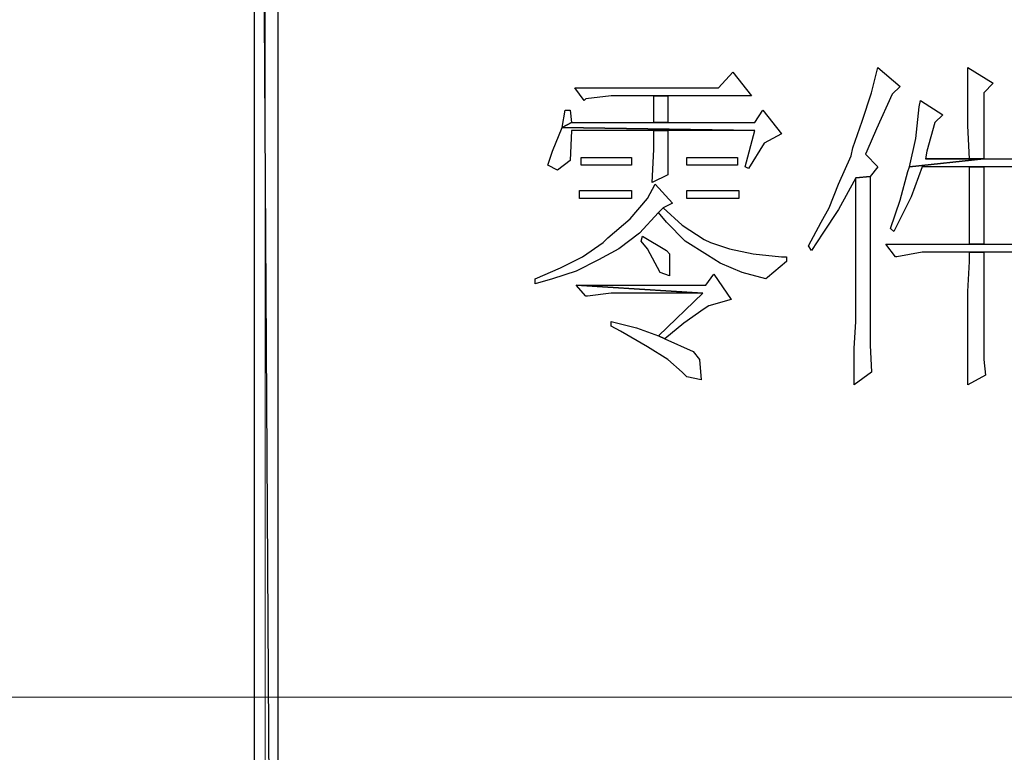
# Model space of a CAD drawing. Units: centimetres. Extents: x -44.6 to 42.9, y -38.9 to 39.9.
# Drawn here: x -2.7 to -0.4, y -35.5 to -33.8 of the extents above; entities that cross this region are included whole.
import ezdxf

# ---------------------------------------------------------------- set-up
doc = ezdxf.new("R2010")
doc.units = ezdxf.units.CM
doc.header["$MEASUREMENT"] = 0
doc.layers.add('layer 1', color=7, linetype='Continuous')

msp = doc.modelspace()

# ---------------------------------------------------------------- linework, layer by layer
at = {"layer": 'layer 1'}
for points, knots in [([(-2.05808, -29.87795), (-2.05808, -29.87795), (-2.1127, -29.87795), (-2.1127, -29.87795), (-2.1127, -29.87795), (-2.1127, -29.87795), (-2.05808, -38.897), (-2.05808, -38.897), (-2.05808, -38.897), (-2.05808, -38.897), (-2.05808, -29.87795), (-2.05808, -29.87795)], [0, 0, 0, 0, 0.3333333, 0.3333333, 0.3333333, 0.3333333, 0.6666667, 0.6666667, 0.6666667, 0.6666667, 1, 1, 1, 1]), ([(-2.1127, -29.87795), (-2.1127, -29.87795), (-2.05808, -38.897), (-2.05808, -38.897), (-2.05808, -38.897), (-2.05808, -38.897), (-2.1127, -38.897), (-2.1127, -38.897), (-2.1127, -38.897), (-2.1127, -38.897), (-2.1127, -29.87795), (-2.1127, -29.87795)], [0, 0, 0, 0, 0.3333333, 0.3333333, 0.3333333, 0.3333333, 0.6666667, 0.6666667, 0.6666667, 0.6666667, 1, 1, 1, 1]), ([(-1.00899, -33.94672), (-1.00899, -33.94672), (-1.0418, -33.98317), (-1.0418, -33.98317), (-1.0418, -33.98317), (-1.0418, -33.98317), (-1.37327, -33.98317), (-1.37327, -33.98317), (-1.37327, -33.98317), (-1.37327, -33.98317), (-1.35142, -34.0123), (-1.35142, -34.0123), (-1.35142, -34.0123), (-1.35142, -34.0123), (-1.34778, -34.00866), (-1.34778, -34.00866), (-1.34778, -34.00866), (-1.34778, -34.00866), (-1.28948, -34.00137), (-1.28948, -34.00137), (-1.28948, -34.00137), (-1.28948, -34.00137), (-1.19113, -34.00137), (-1.19113, -34.00137), (-1.19113, -34.00137), (-1.19113, -34.00137), (-1.15836, -34.00137), (-1.15836, -34.00137), (-1.15836, -34.00137), (-1.15836, -34.00137), (-0.9653, -34.00137), (-0.9653, -34.00137), (-0.9653, -34.00137), (-0.9653, -34.00137), (-1.00899, -33.94672), (-1.00899, -33.94672)], [0, 0, 0, 0, 0.1111111, 0.1111111, 0.1111111, 0.1111111, 0.2222222, 0.2222222, 0.2222222, 0.2222222, 0.3333333, 0.3333333, 0.3333333, 0.3333333, 0.4444444, 0.4444444, 0.4444444, 0.4444444, 0.5555556, 0.5555556, 0.5555556, 0.5555556, 0.6666667, 0.6666667, 0.6666667, 0.6666667, 0.7777778, 0.7777778, 0.7777778, 0.7777778, 0.8888889, 0.8888889, 0.8888889, 0.8888889, 1, 1, 1, 1]), ([(-0.67389, -33.93579), (-0.67389, -33.93579), (-0.68845, -33.99409), (-0.68845, -33.99409), (-0.68845, -33.99409), (-0.68845, -33.99409), (-0.7103, -34.05964), (-0.7103, -34.05964), (-0.7103, -34.05964), (-0.7103, -34.05964), (-0.73215, -34.12157), (-0.73215, -34.12157), (-0.73215, -34.12157), (-0.73215, -34.12157), (-0.73579, -34.13978), (-0.73579, -34.13978), (-0.73579, -34.13978), (-0.73579, -34.13978), (-0.76495, -34.20536), (-0.76495, -34.20536), (-0.76495, -34.20536), (-0.76495, -34.20536), (-0.7868, -34.25998), (-0.7868, -34.25998), (-0.7868, -34.25998), (-0.7868, -34.25998), (-0.80501, -34.29278), (-0.80501, -34.29278), (-0.80501, -34.29278), (-0.80501, -34.29278), (-0.83414, -34.34741), (-0.83414, -34.34741), (-0.83414, -34.34741), (-0.83414, -34.34741), (-0.82686, -34.35833), (-0.82686, -34.35833), (-0.82686, -34.35833), (-0.82686, -34.35833), (-0.80137, -34.31827), (-0.80137, -34.31827), (-0.80137, -34.31827), (-0.80137, -34.31827), (-0.76495, -34.26362), (-0.76495, -34.26362), (-0.76495, -34.26362), (-0.76495, -34.26362), (-0.72487, -34.19079), (-0.72487, -34.19079), (-0.72487, -34.19079), (-0.72487, -34.19079), (-0.69209, -34.18715), (-0.69209, -34.18715), (-0.69209, -34.18715), (-0.69209, -34.18715), (-0.67389, -34.16527), (-0.67389, -34.16527), (-0.67389, -34.16527), (-0.67389, -34.16527), (-0.70302, -34.13614), (-0.70302, -34.13614), (-0.70302, -34.13614), (-0.70302, -34.13614), (-0.69938, -34.12885), (-0.69938, -34.12885), (-0.69938, -34.12885), (-0.69938, -34.12885), (-0.67753, -34.07784), (-0.67753, -34.07784), (-0.67753, -34.07784), (-0.67753, -34.07784), (-0.64111, -33.99773), (-0.64111, -33.99773), (-0.64111, -33.99773), (-0.64111, -33.99773), (-0.62287, -33.97949), (-0.62287, -33.97949), (-0.62287, -33.97949), (-0.62287, -33.97949), (-0.67389, -33.93579), (-0.67389, -33.93579)], [0, 0, 0, 0, 0.05, 0.05, 0.05, 0.05, 0.1, 0.1, 0.1, 0.1, 0.15, 0.15, 0.15, 0.15, 0.2, 0.2, 0.2, 0.2, 0.25, 0.25, 0.25, 0.25, 0.3, 0.3, 0.3, 0.3, 0.35, 0.35, 0.35, 0.35, 0.4, 0.4, 0.4, 0.4, 0.45, 0.45, 0.45, 0.45, 0.5, 0.5, 0.5, 0.5, 0.55, 0.55, 0.55, 0.55, 0.6, 0.6, 0.6, 0.6, 0.65, 0.65, 0.65, 0.65, 0.7, 0.7, 0.7, 0.7, 0.75, 0.75, 0.75, 0.75, 0.8, 0.8, 0.8, 0.8, 0.85, 0.85, 0.85, 0.85, 0.9, 0.9, 0.9, 0.9, 0.95, 0.95, 0.95, 0.95, 1, 1, 1, 1]), ([(-0.46626, -33.93579), (-0.46626, -33.93579), (-0.46626, -34.00137), (-0.46626, -34.00137), (-0.46626, -34.00137), (-0.46626, -34.00137), (-0.46626, -34.07056), (-0.46626, -34.07056), (-0.46626, -34.07056), (-0.46626, -34.07056), (-0.46262, -34.14706), (-0.46262, -34.14706), (-0.46262, -34.14706), (-0.46262, -34.14706), (-0.56461, -34.14706), (-0.56461, -34.14706), (-0.56461, -34.14706), (-0.56461, -34.14706), (-0.42981, -34.14706), (-0.42981, -34.14706), (-0.42981, -34.14706), (-0.42981, -34.14706), (-0.42981, -33.99409), (-0.42981, -33.99409), (-0.42981, -33.99409), (-0.42981, -33.99409), (-0.40797, -33.97221), (-0.40797, -33.97221), (-0.40797, -33.97221), (-0.40797, -33.97221), (-0.46626, -33.93579), (-0.46626, -33.93579)], [0, 0, 0, 0, 0.125, 0.125, 0.125, 0.125, 0.25, 0.25, 0.25, 0.25, 0.375, 0.375, 0.375, 0.375, 0.5, 0.5, 0.5, 0.5, 0.625, 0.625, 0.625, 0.625, 0.75, 0.75, 0.75, 0.75, 0.875, 0.875, 0.875, 0.875, 1, 1, 1, 1]), ([(-1.15836, -34.00137), (-1.15836, -34.00137), (-1.19113, -34.00137), (-1.19113, -34.00137), (-1.19113, -34.00137), (-1.19113, -34.00137), (-1.19113, -34.06328), (-1.19113, -34.06328), (-1.19113, -34.06328), (-1.19113, -34.06328), (-1.15836, -34.06328), (-1.15836, -34.06328), (-1.15836, -34.06328), (-1.15836, -34.06328), (-1.15836, -34.00137), (-1.15836, -34.00137)], [0, 0, 0, 0, 0.25, 0.25, 0.25, 0.25, 0.5, 0.5, 0.5, 0.5, 0.75, 0.75, 0.75, 0.75, 1, 1, 1, 1]), ([(-0.57554, -34.0123), (-0.57554, -34.0123), (-0.57918, -34.02686), (-0.57918, -34.02686), (-0.57918, -34.02686), (-0.57918, -34.02686), (-0.58646, -34.09972), (-0.58646, -34.09972), (-0.58646, -34.09972), (-0.58646, -34.09972), (-0.60103, -34.16527), (-0.60103, -34.16527), (-0.60103, -34.16527), (-0.60103, -34.16527), (-0.42981, -34.14706), (-0.42981, -34.14706), (-0.42981, -34.14706), (-0.42981, -34.14706), (-0.56461, -34.14706), (-0.56461, -34.14706), (-0.56461, -34.14706), (-0.56461, -34.14706), (-0.56097, -34.12885), (-0.56097, -34.12885), (-0.56097, -34.12885), (-0.56097, -34.12885), (-0.54276, -34.06328), (-0.54276, -34.06328), (-0.54276, -34.06328), (-0.54276, -34.06328), (-0.52452, -34.04507), (-0.52452, -34.04507), (-0.52452, -34.04507), (-0.52452, -34.04507), (-0.57554, -34.0123), (-0.57554, -34.0123)], [0, 0, 0, 0, 0.1111111, 0.1111111, 0.1111111, 0.1111111, 0.2222222, 0.2222222, 0.2222222, 0.2222222, 0.3333333, 0.3333333, 0.3333333, 0.3333333, 0.4444444, 0.4444444, 0.4444444, 0.4444444, 0.5555556, 0.5555556, 0.5555556, 0.5555556, 0.6666667, 0.6666667, 0.6666667, 0.6666667, 0.7777778, 0.7777778, 0.7777778, 0.7777778, 0.8888889, 0.8888889, 0.8888889, 0.8888889, 1, 1, 1, 1]), ([(-0.93978, -34.03415), (-0.93978, -34.03415), (-0.95801, -34.06328), (-0.95801, -34.06328), (-0.95801, -34.06328), (-0.95801, -34.06328), (-1.15836, -34.06328), (-1.15836, -34.06328), (-1.15836, -34.06328), (-1.15836, -34.06328), (-1.19113, -34.06328), (-1.19113, -34.06328), (-1.19113, -34.06328), (-1.19113, -34.06328), (-1.38055, -34.06328), (-1.38055, -34.06328), (-1.38055, -34.06328), (-1.38055, -34.06328), (-1.4024, -34.0742), (-1.4024, -34.0742), (-1.4024, -34.0742), (-1.4024, -34.0742), (-0.95801, -34.08152), (-0.95801, -34.08152), (-0.95801, -34.08152), (-0.95801, -34.08152), (-0.97986, -34.16527), (-0.97986, -34.16527), (-0.97986, -34.16527), (-0.97986, -34.16527), (-0.97258, -34.16891), (-0.97258, -34.16891), (-0.97258, -34.16891), (-0.97258, -34.16891), (-0.93613, -34.11065), (-0.93613, -34.11065), (-0.93613, -34.11065), (-0.93613, -34.11065), (-0.89608, -34.0888), (-0.89608, -34.0888), (-0.89608, -34.0888), (-0.89608, -34.0888), (-0.93978, -34.03415), (-0.93978, -34.03415)], [0, 0, 0, 0, 0.0909091, 0.0909091, 0.0909091, 0.0909091, 0.1818182, 0.1818182, 0.1818182, 0.1818182, 0.2727273, 0.2727273, 0.2727273, 0.2727273, 0.3636364, 0.3636364, 0.3636364, 0.3636364, 0.4545455, 0.4545455, 0.4545455, 0.4545455, 0.5454545, 0.5454545, 0.5454545, 0.5454545, 0.6363636, 0.6363636, 0.6363636, 0.6363636, 0.7272727, 0.7272727, 0.7272727, 0.7272727, 0.8181818, 0.8181818, 0.8181818, 0.8181818, 0.9090909, 0.9090909, 0.9090909, 0.9090909, 1, 1, 1, 1]), ([(-1.38419, -34.03415), (-1.38419, -34.03415), (-1.39512, -34.03415), (-1.39512, -34.03415), (-1.39512, -34.03415), (-1.39512, -34.03415), (-1.4024, -34.0742), (-1.4024, -34.0742), (-1.4024, -34.0742), (-1.4024, -34.0742), (-1.38055, -34.06328), (-1.38055, -34.06328), (-1.38055, -34.06328), (-1.38055, -34.06328), (-1.38419, -34.03415), (-1.38419, -34.03415)], [0, 0, 0, 0, 0.25, 0.25, 0.25, 0.25, 0.5, 0.5, 0.5, 0.5, 0.75, 0.75, 0.75, 0.75, 1, 1, 1, 1]), ([(-1.4024, -34.0742), (-1.4024, -34.0742), (-1.42425, -34.12885), (-1.42425, -34.12885), (-1.42425, -34.12885), (-1.42425, -34.12885), (-1.43517, -34.16163), (-1.43517, -34.16163), (-1.43517, -34.16163), (-1.43517, -34.16163), (-1.41332, -34.17255), (-1.41332, -34.17255), (-1.41332, -34.17255), (-1.41332, -34.17255), (-1.38419, -34.1507), (-1.38419, -34.1507), (-1.38419, -34.1507), (-1.38419, -34.1507), (-1.38055, -34.08152), (-1.38055, -34.08152), (-1.38055, -34.08152), (-1.38055, -34.08152), (-1.19113, -34.08152), (-1.19113, -34.08152), (-1.19113, -34.08152), (-1.19113, -34.08152), (-1.15836, -34.08152), (-1.15836, -34.08152), (-1.15836, -34.08152), (-1.15836, -34.08152), (-0.95801, -34.08152), (-0.95801, -34.08152), (-0.95801, -34.08152), (-0.95801, -34.08152), (-1.4024, -34.0742), (-1.4024, -34.0742)], [0, 0, 0, 0, 0.1111111, 0.1111111, 0.1111111, 0.1111111, 0.2222222, 0.2222222, 0.2222222, 0.2222222, 0.3333333, 0.3333333, 0.3333333, 0.3333333, 0.4444444, 0.4444444, 0.4444444, 0.4444444, 0.5555556, 0.5555556, 0.5555556, 0.5555556, 0.6666667, 0.6666667, 0.6666667, 0.6666667, 0.7777778, 0.7777778, 0.7777778, 0.7777778, 0.8888889, 0.8888889, 0.8888889, 0.8888889, 1, 1, 1, 1]), ([(-1.15836, -34.08152), (-1.15836, -34.08152), (-1.19113, -34.08152), (-1.19113, -34.08152), (-1.19113, -34.08152), (-1.19113, -34.08152), (-1.19113, -34.12521), (-1.19113, -34.12521), (-1.19113, -34.12521), (-1.19113, -34.12521), (-1.19477, -34.20172), (-1.19477, -34.20172), (-1.19477, -34.20172), (-1.19477, -34.20172), (-1.15836, -34.18351), (-1.15836, -34.18351), (-1.15836, -34.18351), (-1.15836, -34.18351), (-1.15836, -34.16527), (-1.15836, -34.16527), (-1.15836, -34.16527), (-1.15836, -34.16527), (-1.15836, -34.08152), (-1.15836, -34.08152)], [0, 0, 0, 0, 0.1666667, 0.1666667, 0.1666667, 0.1666667, 0.3333333, 0.3333333, 0.3333333, 0.3333333, 0.5, 0.5, 0.5, 0.5, 0.6666667, 0.6666667, 0.6666667, 0.6666667, 0.8333333, 0.8333333, 0.8333333, 0.8333333, 1, 1, 1, 1]), ([(-0.32418, -34.11065), (-0.32418, -34.11065), (-0.35334, -34.14706), (-0.35334, -34.14706), (-0.35334, -34.14706), (-0.35334, -34.14706), (-0.42981, -34.14706), (-0.42981, -34.14706), (-0.42981, -34.14706), (-0.42981, -34.14706), (-0.60103, -34.16527), (-0.60103, -34.16527), (-0.60103, -34.16527), (-0.60103, -34.16527), (-0.60467, -34.17619), (-0.60467, -34.17619), (-0.60467, -34.17619), (-0.60467, -34.17619), (-0.62287, -34.24177), (-0.62287, -34.24177), (-0.62287, -34.24177), (-0.62287, -34.24177), (-0.64475, -34.30735), (-0.64475, -34.30735), (-0.64475, -34.30735), (-0.64475, -34.30735), (-0.63744, -34.31463), (-0.63744, -34.31463), (-0.63744, -34.31463), (-0.63744, -34.31463), (-0.62652, -34.29278), (-0.62652, -34.29278), (-0.62652, -34.29278), (-0.62652, -34.29278), (-0.59738, -34.23449), (-0.59738, -34.23449), (-0.59738, -34.23449), (-0.59738, -34.23449), (-0.57189, -34.16527), (-0.57189, -34.16527), (-0.57189, -34.16527), (-0.57189, -34.16527), (-0.46262, -34.16527), (-0.46262, -34.16527), (-0.46262, -34.16527), (-0.46262, -34.16527), (-0.42981, -34.16527), (-0.42981, -34.16527), (-0.42981, -34.16527), (-0.42981, -34.16527), (-0.28048, -34.16527), (-0.28048, -34.16527), (-0.28048, -34.16527), (-0.28048, -34.16527), (-0.32418, -34.11065), (-0.32418, -34.11065)], [0, 0, 0, 0, 0.0714286, 0.0714286, 0.0714286, 0.0714286, 0.1428571, 0.1428571, 0.1428571, 0.1428571, 0.2142857, 0.2142857, 0.2142857, 0.2142857, 0.2857143, 0.2857143, 0.2857143, 0.2857143, 0.3571429, 0.3571429, 0.3571429, 0.3571429, 0.4285714, 0.4285714, 0.4285714, 0.4285714, 0.5, 0.5, 0.5, 0.5, 0.5714286, 0.5714286, 0.5714286, 0.5714286, 0.6428571, 0.6428571, 0.6428571, 0.6428571, 0.7142857, 0.7142857, 0.7142857, 0.7142857, 0.7857143, 0.7857143, 0.7857143, 0.7857143, 0.8571429, 0.8571429, 0.8571429, 0.8571429, 0.9285714, 0.9285714, 0.9285714, 0.9285714, 1, 1, 1, 1]), ([(-1.24211, -34.14342), (-1.24211, -34.14342), (-1.3587, -34.14342), (-1.3587, -34.14342), (-1.3587, -34.14342), (-1.3587, -34.14342), (-1.3587, -34.16163), (-1.3587, -34.16163), (-1.3587, -34.16163), (-1.3587, -34.16163), (-1.24211, -34.16163), (-1.24211, -34.16163), (-1.24211, -34.16163), (-1.24211, -34.16163), (-1.24211, -34.14342), (-1.24211, -34.14342)], [0, 0, 0, 0, 0.25, 0.25, 0.25, 0.25, 0.5, 0.5, 0.5, 0.5, 0.75, 0.75, 0.75, 0.75, 1, 1, 1, 1]), ([(-0.99807, -34.14342), (-0.99807, -34.14342), (-1.11463, -34.14342), (-1.11463, -34.14342), (-1.11463, -34.14342), (-1.11463, -34.14342), (-1.11463, -34.16163), (-1.11463, -34.16163), (-1.11463, -34.16163), (-1.11463, -34.16163), (-0.99807, -34.16163), (-0.99807, -34.16163), (-0.99807, -34.16163), (-0.99807, -34.16163), (-0.99807, -34.14342), (-0.99807, -34.14342)], [0, 0, 0, 0, 0.25, 0.25, 0.25, 0.25, 0.5, 0.5, 0.5, 0.5, 0.75, 0.75, 0.75, 0.75, 1, 1, 1, 1]), ([(-0.42981, -34.16527), (-0.42981, -34.16527), (-0.46262, -34.16527), (-0.46262, -34.16527), (-0.46262, -34.16527), (-0.46262, -34.16527), (-0.46262, -34.34376), (-0.46262, -34.34376), (-0.46262, -34.34376), (-0.46262, -34.34376), (-0.42981, -34.34376), (-0.42981, -34.34376), (-0.42981, -34.34376), (-0.42981, -34.34376), (-0.42981, -34.16527), (-0.42981, -34.16527)], [0, 0, 0, 0, 0.25, 0.25, 0.25, 0.25, 0.5, 0.5, 0.5, 0.5, 0.75, 0.75, 0.75, 0.75, 1, 1, 1, 1]), ([(-0.69209, -34.18715), (-0.69209, -34.18715), (-0.72487, -34.19079), (-0.72487, -34.19079), (-0.72487, -34.19079), (-0.72487, -34.19079), (-0.72487, -34.51862), (-0.72487, -34.51862), (-0.72487, -34.51862), (-0.72487, -34.51862), (-0.72487, -34.52226), (-0.72487, -34.52226), (-0.72487, -34.52226), (-0.72487, -34.52226), (-0.72851, -34.58419), (-0.72851, -34.58419), (-0.72851, -34.58419), (-0.72851, -34.58419), (-0.72851, -34.66795), (-0.72851, -34.66795), (-0.72851, -34.66795), (-0.72851, -34.66795), (-0.68845, -34.63882), (-0.68845, -34.63882), (-0.68845, -34.63882), (-0.68845, -34.63882), (-0.69209, -34.57688), (-0.69209, -34.57688), (-0.69209, -34.57688), (-0.69209, -34.57688), (-0.69209, -34.50769), (-0.69209, -34.50769), (-0.69209, -34.50769), (-0.69209, -34.50769), (-0.69209, -34.18715), (-0.69209, -34.18715)], [0, 0, 0, 0, 0.1111111, 0.1111111, 0.1111111, 0.1111111, 0.2222222, 0.2222222, 0.2222222, 0.2222222, 0.3333333, 0.3333333, 0.3333333, 0.3333333, 0.4444444, 0.4444444, 0.4444444, 0.4444444, 0.5555556, 0.5555556, 0.5555556, 0.5555556, 0.6666667, 0.6666667, 0.6666667, 0.6666667, 0.7777778, 0.7777778, 0.7777778, 0.7777778, 0.8888889, 0.8888889, 0.8888889, 0.8888889, 1, 1, 1, 1]), ([(-1.18749, -34.20536), (-1.18749, -34.20536), (-1.2057, -34.23813), (-1.2057, -34.23813), (-1.2057, -34.23813), (-1.2057, -34.23813), (-1.24578, -34.2855), (-1.24578, -34.2855), (-1.24578, -34.2855), (-1.24578, -34.2855), (-1.29676, -34.3292), (-1.29676, -34.3292), (-1.29676, -34.3292), (-1.29676, -34.3292), (-1.30769, -34.34012), (-1.30769, -34.34012), (-1.30769, -34.34012), (-1.30769, -34.34012), (-1.35506, -34.3729), (-1.35506, -34.3729), (-1.35506, -34.3729), (-1.35506, -34.3729), (-1.40604, -34.39842), (-1.40604, -34.39842), (-1.40604, -34.39842), (-1.40604, -34.39842), (-1.46433, -34.42391), (-1.46433, -34.42391), (-1.46433, -34.42391), (-1.46433, -34.42391), (-1.46433, -34.43483), (-1.46433, -34.43483), (-1.46433, -34.43483), (-1.46433, -34.43483), (-1.42425, -34.42391), (-1.42425, -34.42391), (-1.42425, -34.42391), (-1.42425, -34.42391), (-1.36963, -34.4057), (-1.36963, -34.4057), (-1.36963, -34.4057), (-1.36963, -34.4057), (-1.31861, -34.38018), (-1.31861, -34.38018), (-1.31861, -34.38018), (-1.31861, -34.38018), (-1.27127, -34.35469), (-1.27127, -34.35469), (-1.27127, -34.35469), (-1.27127, -34.35469), (-1.2239, -34.31827), (-1.2239, -34.31827), (-1.2239, -34.31827), (-1.2239, -34.31827), (-1.18021, -34.2709), (-1.18021, -34.2709), (-1.18021, -34.2709), (-1.18021, -34.2709), (-1.16928, -34.25998), (-1.16928, -34.25998), (-1.16928, -34.25998), (-1.16928, -34.25998), (-1.14743, -34.24905), (-1.14743, -34.24905), (-1.14743, -34.24905), (-1.14743, -34.24905), (-1.18749, -34.20536), (-1.18749, -34.20536)], [0, 0, 0, 0, 0.0588235, 0.0588235, 0.0588235, 0.0588235, 0.1176471, 0.1176471, 0.1176471, 0.1176471, 0.1764706, 0.1764706, 0.1764706, 0.1764706, 0.2352941, 0.2352941, 0.2352941, 0.2352941, 0.2941176, 0.2941176, 0.2941176, 0.2941176, 0.3529412, 0.3529412, 0.3529412, 0.3529412, 0.4117647, 0.4117647, 0.4117647, 0.4117647, 0.4705882, 0.4705882, 0.4705882, 0.4705882, 0.5294118, 0.5294118, 0.5294118, 0.5294118, 0.5882353, 0.5882353, 0.5882353, 0.5882353, 0.6470588, 0.6470588, 0.6470588, 0.6470588, 0.7058824, 0.7058824, 0.7058824, 0.7058824, 0.7647059, 0.7647059, 0.7647059, 0.7647059, 0.8235294, 0.8235294, 0.8235294, 0.8235294, 0.8823529, 0.8823529, 0.8823529, 0.8823529, 0.9411765, 0.9411765, 0.9411765, 0.9411765, 1, 1, 1, 1]), ([(-1.24211, -34.21992), (-1.24211, -34.21992), (-1.36234, -34.21992), (-1.36234, -34.21992), (-1.36234, -34.21992), (-1.36234, -34.21992), (-1.36234, -34.23813), (-1.36234, -34.23813), (-1.36234, -34.23813), (-1.36234, -34.23813), (-1.24211, -34.23813), (-1.24211, -34.23813), (-1.24211, -34.23813), (-1.24211, -34.23813), (-1.24211, -34.21992), (-1.24211, -34.21992)], [0, 0, 0, 0, 0.25, 0.25, 0.25, 0.25, 0.5, 0.5, 0.5, 0.5, 0.75, 0.75, 0.75, 0.75, 1, 1, 1, 1]), ([(-0.99443, -34.21992), (-0.99443, -34.21992), (-1.11463, -34.21992), (-1.11463, -34.21992), (-1.11463, -34.21992), (-1.11463, -34.21992), (-1.11463, -34.23813), (-1.11463, -34.23813), (-1.11463, -34.23813), (-1.11463, -34.23813), (-0.99443, -34.23813), (-0.99443, -34.23813), (-0.99443, -34.23813), (-0.99443, -34.23813), (-0.99443, -34.21992), (-0.99443, -34.21992)], [0, 0, 0, 0, 0.25, 0.25, 0.25, 0.25, 0.5, 0.5, 0.5, 0.5, 0.75, 0.75, 0.75, 0.75, 1, 1, 1, 1]), ([(-1.16928, -34.25998), (-1.16928, -34.25998), (-1.18021, -34.2709), (-1.18021, -34.2709), (-1.18021, -34.2709), (-1.18021, -34.2709), (-1.162, -34.29278), (-1.162, -34.29278), (-1.162, -34.29278), (-1.162, -34.29278), (-1.11827, -34.33648), (-1.11827, -34.33648), (-1.11827, -34.33648), (-1.11827, -34.33648), (-1.06729, -34.36925), (-1.06729, -34.36925), (-1.06729, -34.36925), (-1.06729, -34.36925), (-1.03813, -34.38749), (-1.03813, -34.38749), (-1.03813, -34.38749), (-1.03813, -34.38749), (-0.98715, -34.40934), (-0.98715, -34.40934), (-0.98715, -34.40934), (-0.98715, -34.40934), (-0.93249, -34.42391), (-0.93249, -34.42391), (-0.93249, -34.42391), (-0.93249, -34.42391), (-0.92885, -34.42027), (-0.92885, -34.42027), (-0.92885, -34.42027), (-0.92885, -34.42027), (-0.88515, -34.38385), (-0.88515, -34.38385), (-0.88515, -34.38385), (-0.88515, -34.38385), (-0.88515, -34.3729), (-0.88515, -34.3729), (-0.88515, -34.3729), (-0.88515, -34.3729), (-0.89608, -34.3729), (-0.89608, -34.3729), (-0.89608, -34.3729), (-0.89608, -34.3729), (-0.96166, -34.36561), (-0.96166, -34.36561), (-0.96166, -34.36561), (-0.96166, -34.36561), (-1.01628, -34.35469), (-1.01628, -34.35469), (-1.01628, -34.35469), (-1.01628, -34.35469), (-1.06001, -34.34012), (-1.06001, -34.34012), (-1.06001, -34.34012), (-1.06001, -34.34012), (-1.07457, -34.33284), (-1.07457, -34.33284), (-1.07457, -34.33284), (-1.07457, -34.33284), (-1.12555, -34.30007), (-1.12555, -34.30007), (-1.12555, -34.30007), (-1.12555, -34.30007), (-1.16928, -34.25998), (-1.16928, -34.25998)], [0, 0, 0, 0, 0.0588235, 0.0588235, 0.0588235, 0.0588235, 0.1176471, 0.1176471, 0.1176471, 0.1176471, 0.1764706, 0.1764706, 0.1764706, 0.1764706, 0.2352941, 0.2352941, 0.2352941, 0.2352941, 0.2941176, 0.2941176, 0.2941176, 0.2941176, 0.3529412, 0.3529412, 0.3529412, 0.3529412, 0.4117647, 0.4117647, 0.4117647, 0.4117647, 0.4705882, 0.4705882, 0.4705882, 0.4705882, 0.5294118, 0.5294118, 0.5294118, 0.5294118, 0.5882353, 0.5882353, 0.5882353, 0.5882353, 0.6470588, 0.6470588, 0.6470588, 0.6470588, 0.7058824, 0.7058824, 0.7058824, 0.7058824, 0.7647059, 0.7647059, 0.7647059, 0.7647059, 0.8235294, 0.8235294, 0.8235294, 0.8235294, 0.8823529, 0.8823529, 0.8823529, 0.8823529, 0.9411765, 0.9411765, 0.9411765, 0.9411765, 1, 1, 1, 1]), ([(-0.29505, -34.30735), (-0.29505, -34.30735), (-0.32418, -34.34376), (-0.32418, -34.34376), (-0.32418, -34.34376), (-0.32418, -34.34376), (-0.42981, -34.34376), (-0.42981, -34.34376), (-0.42981, -34.34376), (-0.42981, -34.34376), (-0.46262, -34.34376), (-0.46262, -34.34376), (-0.46262, -34.34376), (-0.46262, -34.34376), (-0.65568, -34.34376), (-0.65568, -34.34376), (-0.65568, -34.34376), (-0.65568, -34.34376), (-0.6338, -34.3729), (-0.6338, -34.3729), (-0.6338, -34.3729), (-0.6338, -34.3729), (-0.63016, -34.3729), (-0.63016, -34.3729), (-0.63016, -34.3729), (-0.63016, -34.3729), (-0.57189, -34.36197), (-0.57189, -34.36197), (-0.57189, -34.36197), (-0.57189, -34.36197), (-0.46262, -34.36197), (-0.46262, -34.36197), (-0.46262, -34.36197), (-0.46262, -34.36197), (-0.42981, -34.36197), (-0.42981, -34.36197), (-0.42981, -34.36197), (-0.42981, -34.36197), (-0.25135, -34.36197), (-0.25135, -34.36197), (-0.25135, -34.36197), (-0.25135, -34.36197), (-0.29505, -34.30735), (-0.29505, -34.30735)], [0, 0, 0, 0, 0.0909091, 0.0909091, 0.0909091, 0.0909091, 0.1818182, 0.1818182, 0.1818182, 0.1818182, 0.2727273, 0.2727273, 0.2727273, 0.2727273, 0.3636364, 0.3636364, 0.3636364, 0.3636364, 0.4545455, 0.4545455, 0.4545455, 0.4545455, 0.5454545, 0.5454545, 0.5454545, 0.5454545, 0.6363636, 0.6363636, 0.6363636, 0.6363636, 0.7272727, 0.7272727, 0.7272727, 0.7272727, 0.8181818, 0.8181818, 0.8181818, 0.8181818, 0.9090909, 0.9090909, 0.9090909, 0.9090909, 1, 1, 1, 1]), ([(-1.21662, -34.32556), (-1.21662, -34.32556), (-1.22026, -34.33648), (-1.22026, -34.33648), (-1.22026, -34.33648), (-1.22026, -34.33648), (-1.2057, -34.35469), (-1.2057, -34.35469), (-1.2057, -34.35469), (-1.2057, -34.35469), (-1.17656, -34.40934), (-1.17656, -34.40934), (-1.17656, -34.40934), (-1.17656, -34.40934), (-1.15472, -34.41662), (-1.15472, -34.41662), (-1.15472, -34.41662), (-1.15472, -34.41662), (-1.15472, -34.36561), (-1.15472, -34.36561), (-1.15472, -34.36561), (-1.15472, -34.36561), (-1.162, -34.35833), (-1.162, -34.35833), (-1.162, -34.35833), (-1.162, -34.35833), (-1.21662, -34.32556), (-1.21662, -34.32556)], [0, 0, 0, 0, 0.1428571, 0.1428571, 0.1428571, 0.1428571, 0.2857143, 0.2857143, 0.2857143, 0.2857143, 0.4285714, 0.4285714, 0.4285714, 0.4285714, 0.5714286, 0.5714286, 0.5714286, 0.5714286, 0.7142857, 0.7142857, 0.7142857, 0.7142857, 0.8571429, 0.8571429, 0.8571429, 0.8571429, 1, 1, 1, 1]), ([(-0.42981, -34.36197), (-0.42981, -34.36197), (-0.46262, -34.36197), (-0.46262, -34.36197), (-0.46262, -34.36197), (-0.46262, -34.36197), (-0.46262, -34.38385), (-0.46262, -34.38385), (-0.46262, -34.38385), (-0.46262, -34.38385), (-0.46626, -34.45304), (-0.46626, -34.45304), (-0.46626, -34.45304), (-0.46626, -34.45304), (-0.46626, -34.5259), (-0.46626, -34.5259), (-0.46626, -34.5259), (-0.46626, -34.5259), (-0.46626, -34.59512), (-0.46626, -34.59512), (-0.46626, -34.59512), (-0.46626, -34.59512), (-0.46626, -34.66795), (-0.46626, -34.66795), (-0.46626, -34.66795), (-0.46626, -34.66795), (-0.42617, -34.6461), (-0.42617, -34.6461), (-0.42617, -34.6461), (-0.42617, -34.6461), (-0.42981, -34.60968), (-0.42981, -34.60968), (-0.42981, -34.60968), (-0.42981, -34.60968), (-0.42981, -34.55139), (-0.42981, -34.55139), (-0.42981, -34.55139), (-0.42981, -34.55139), (-0.42981, -34.47125), (-0.42981, -34.47125), (-0.42981, -34.47125), (-0.42981, -34.47125), (-0.42981, -34.36197), (-0.42981, -34.36197)], [0, 0, 0, 0, 0.0909091, 0.0909091, 0.0909091, 0.0909091, 0.1818182, 0.1818182, 0.1818182, 0.1818182, 0.2727273, 0.2727273, 0.2727273, 0.2727273, 0.3636364, 0.3636364, 0.3636364, 0.3636364, 0.4545455, 0.4545455, 0.4545455, 0.4545455, 0.5454545, 0.5454545, 0.5454545, 0.5454545, 0.6363636, 0.6363636, 0.6363636, 0.6363636, 0.7272727, 0.7272727, 0.7272727, 0.7272727, 0.8181818, 0.8181818, 0.8181818, 0.8181818, 0.9090909, 0.9090909, 0.9090909, 0.9090909, 1, 1, 1, 1]), ([(-1.05272, -34.41298), (-1.05272, -34.41298), (-1.07093, -34.43847), (-1.07093, -34.43847), (-1.07093, -34.43847), (-1.07093, -34.43847), (-1.36963, -34.43847), (-1.36963, -34.43847), (-1.36963, -34.43847), (-1.36963, -34.43847), (-1.07821, -34.45668), (-1.07821, -34.45668), (-1.07821, -34.45668), (-1.07821, -34.45668), (-1.18021, -34.55503), (-1.18021, -34.55503), (-1.18021, -34.55503), (-1.18021, -34.55503), (-1.16564, -34.56231), (-1.16564, -34.56231), (-1.16564, -34.56231), (-1.16564, -34.56231), (-1.12191, -34.5259), (-1.12191, -34.5259), (-1.12191, -34.5259), (-1.12191, -34.5259), (-1.07457, -34.49313), (-1.07457, -34.49313), (-1.07457, -34.49313), (-1.07457, -34.49313), (-1.06365, -34.48584), (-1.06365, -34.48584), (-1.06365, -34.48584), (-1.06365, -34.48584), (-1.01264, -34.47125), (-1.01264, -34.47125), (-1.01264, -34.47125), (-1.01264, -34.47125), (-1.05272, -34.41298), (-1.05272, -34.41298)], [0, 0, 0, 0, 0.1, 0.1, 0.1, 0.1, 0.2, 0.2, 0.2, 0.2, 0.3, 0.3, 0.3, 0.3, 0.4, 0.4, 0.4, 0.4, 0.5, 0.5, 0.5, 0.5, 0.6, 0.6, 0.6, 0.6, 0.7, 0.7, 0.7, 0.7, 0.8, 0.8, 0.8, 0.8, 0.9, 0.9, 0.9, 0.9, 1, 1, 1, 1]), ([(-1.36963, -34.43847), (-1.36963, -34.43847), (-1.34778, -34.46396), (-1.34778, -34.46396), (-1.34778, -34.46396), (-1.34778, -34.46396), (-1.34413, -34.46396), (-1.34413, -34.46396), (-1.34413, -34.46396), (-1.34413, -34.46396), (-1.28948, -34.45668), (-1.28948, -34.45668), (-1.28948, -34.45668), (-1.28948, -34.45668), (-1.07821, -34.45668), (-1.07821, -34.45668), (-1.07821, -34.45668), (-1.07821, -34.45668), (-1.36963, -34.43847), (-1.36963, -34.43847)], [0, 0, 0, 0, 0.2, 0.2, 0.2, 0.2, 0.4, 0.4, 0.4, 0.4, 0.6, 0.6, 0.6, 0.6, 0.8, 0.8, 0.8, 0.8, 1, 1, 1, 1]), ([(-1.28948, -34.52226), (-1.28948, -34.52226), (-1.28948, -34.53318), (-1.28948, -34.53318), (-1.28948, -34.53318), (-1.28948, -34.53318), (-1.26763, -34.54411), (-1.26763, -34.54411), (-1.26763, -34.54411), (-1.26763, -34.54411), (-1.2057, -34.58052), (-1.2057, -34.58052), (-1.2057, -34.58052), (-1.2057, -34.58052), (-1.15836, -34.60968), (-1.15836, -34.60968), (-1.15836, -34.60968), (-1.15836, -34.60968), (-1.12555, -34.63882), (-1.12555, -34.63882), (-1.12555, -34.63882), (-1.12555, -34.63882), (-1.11463, -34.64974), (-1.11463, -34.64974), (-1.11463, -34.64974), (-1.11463, -34.64974), (-1.08186, -34.65702), (-1.08186, -34.65702), (-1.08186, -34.65702), (-1.08186, -34.65702), (-1.0855, -34.60968), (-1.0855, -34.60968), (-1.0855, -34.60968), (-1.0855, -34.60968), (-1.10006, -34.59148), (-1.10006, -34.59148), (-1.10006, -34.59148), (-1.10006, -34.59148), (-1.16564, -34.56231), (-1.16564, -34.56231), (-1.16564, -34.56231), (-1.16564, -34.56231), (-1.18021, -34.55503), (-1.18021, -34.55503), (-1.18021, -34.55503), (-1.18021, -34.55503), (-1.23119, -34.53682), (-1.23119, -34.53682), (-1.23119, -34.53682), (-1.23119, -34.53682), (-1.28948, -34.52226), (-1.28948, -34.52226)], [0, 0, 0, 0, 0.0769231, 0.0769231, 0.0769231, 0.0769231, 0.1538462, 0.1538462, 0.1538462, 0.1538462, 0.2307692, 0.2307692, 0.2307692, 0.2307692, 0.3076923, 0.3076923, 0.3076923, 0.3076923, 0.3846154, 0.3846154, 0.3846154, 0.3846154, 0.4615385, 0.4615385, 0.4615385, 0.4615385, 0.5384615, 0.5384615, 0.5384615, 0.5384615, 0.6153846, 0.6153846, 0.6153846, 0.6153846, 0.6923077, 0.6923077, 0.6923077, 0.6923077, 0.7692308, 0.7692308, 0.7692308, 0.7692308, 0.8461538, 0.8461538, 0.8461538, 0.8461538, 0.9230769, 0.9230769, 0.9230769, 0.9230769, 1, 1, 1, 1])]:
    msp.add_open_spline(points, degree=3, knots=knots, dxfattribs=at)
at = {"layer": 'layer 1', "lineweight": 9}
msp.add_open_spline([(-2.08721, -38.80961), (-2.08721, -38.80961), (-2.08721, -29.87795), (-2.08721, -29.87795)], degree=3, dxfattribs=at)
at = {"layer": 'layer 1', "lineweight": 15}
msp.add_open_spline([(-20.52239, -35.38921), (-20.52239, -35.38921), (9.99528, -35.38921), (9.99528, -35.38921)], degree=3, dxfattribs=at)

doc.saveas('drawing.dxf')
